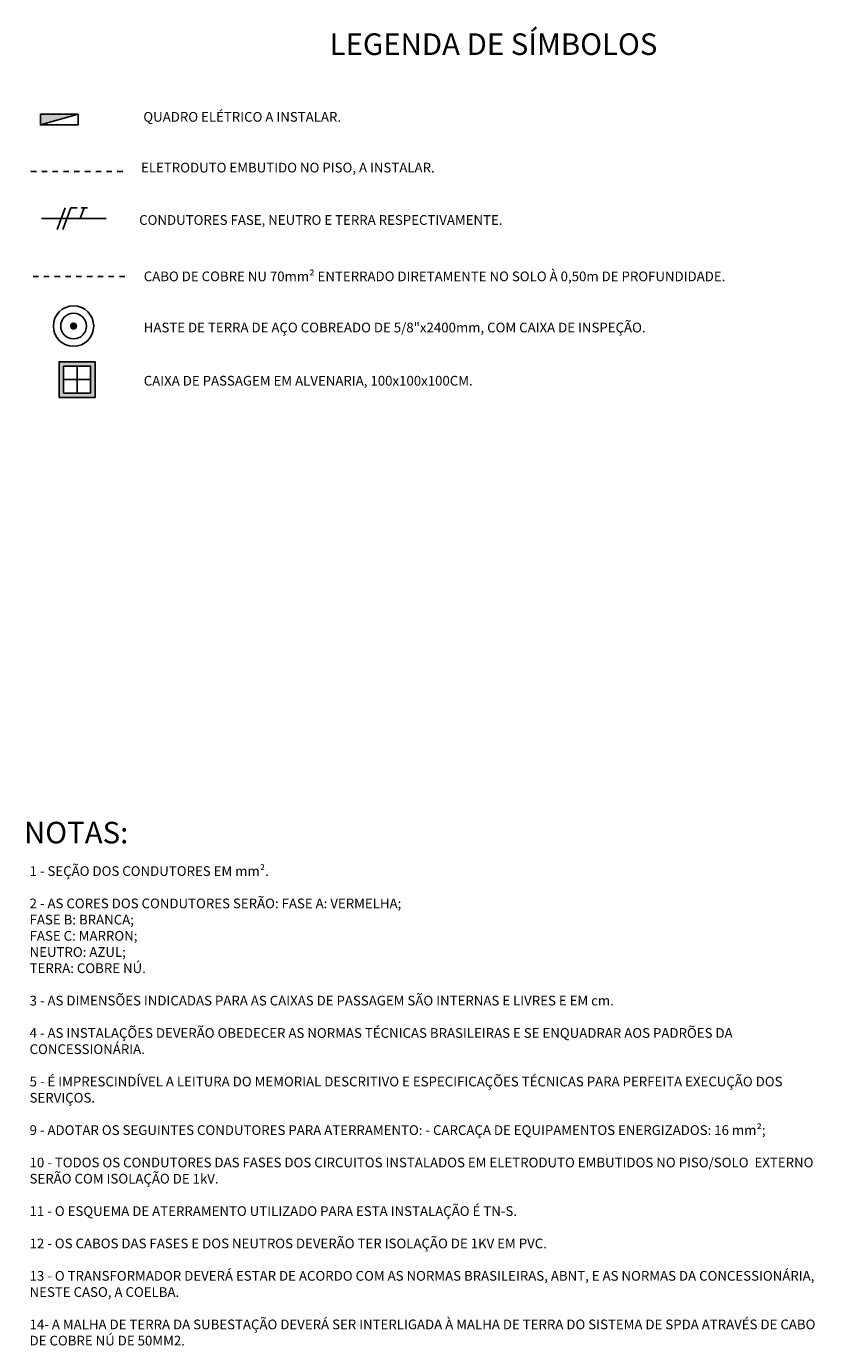
# Model space of a CAD drawing. Extents: x -258 to 82, y -136 to -62.
# Drawn here: x 67 to 82, y -103 to -78 of the extents above; entities that cross this region are included whole.
import ezdxf
from ezdxf.enums import TextEntityAlignment as Align

# ---------------------------------------------------------------- set-up
doc = ezdxf.new("R2010")
doc.units = 0
doc.linetypes.add('DASHDOT', pattern=[1, 0.5, -0.25, 0, -0.25])
doc.linetypes.add('ELETRODUTO_PISO4', pattern=[8, 4, -4])
for name, color, linetype in [('CAIXAS', 2, 'Continuous'), ('ELETRODUTO_PISO4', 4, 'Continuous'), ('LEGENDA', 2, 'Continuous'), ('SIMBOLOGIA', 8, 'Continuous'), ('Simbologia_inst', 8, 'Continuous'), ('TEXTO_LEGENDA', 9, 'Continuous'), ('Texto_simbologia', 2, 'Continuous'), ('Trafo', 4, 'Continuous')]:
    doc.layers.add(name, color=color, linetype=linetype)
doc.styles.add('ROMANS', font='simplex.shx')

# ---------------------------------------------------------------- blocks, each defined once
blk = doc.blocks.new('HT')
at = {"const_width": 3}
blk.add_lwpolyline([(-1.5, 0, 1), (1.5, 0, 1)], format="xyb", close=True, dxfattribs=at)
for radius in [16.5, 10.5]:
    blk.add_circle((0, 0), radius)
blk = doc.blocks.new('*U292', base_point=(2655.704, 1746.338))
h = blk.add_hatch(color=256)
h.dxf.hatch_style = 1
h.paths.add_polyline_path([(2655.904, 1746.538), (2655.504, 1746.538), (2655.504, 1746.138), (2655.904, 1746.138)])
h.paths.add_polyline_path([(2655.554, 1746.488), (2655.854, 1746.488), (2655.854, 1746.188), (2655.554, 1746.188)], flags=16)
for p, q in [((2655.704, 1746.488), (2655.704, 1746.188)), ((2655.554, 1746.338), (2655.854, 1746.338))]:
    blk.add_line(p, q)
for points in [[(2655.504, 1746.138), (2655.904, 1746.138), (2655.904, 1746.538), (2655.504, 1746.538)], [(2655.554, 1746.188), (2655.854, 1746.188), (2655.854, 1746.488), (2655.554, 1746.488)]]:
    blk.add_lwpolyline(points, close=True)

msp = doc.modelspace()

# ---------------------------------------------------------------- hatches: boundary and pattern name
at = {"layer": 'SIMBOLOGIA'}
msp.add_hatch(color=9, dxfattribs=at).paths.add_polyline_path([(67.528, -79.721), (67.528, -79.921), (68.228, -79.721)])

# ---------------------------------------------------------------- linework, layer by layer
at = {"layer": 'ELETRODUTO_PISO4', "linetype": 'ELETRODUTO_PISO4', "ltscale": 0.002}
msp.add_line((69.054, -80.783), (67.268, -80.783), dxfattribs=at)
at = {"layer": 'SIMBOLOGIA', "color": 9}
msp.add_line((68.228, -79.721), (67.528, -79.921), dxfattribs=at)
msp.add_lwpolyline([(67.528, -79.721), (68.228, -79.721), (68.228, -79.921), (67.528, -79.921)], close=True, dxfattribs=at)
at = {"layer": 'Simbologia_inst', "color": 9, "linetype": 'Continuous'}
for p, q in [((67.839, -81.857), (67.985, -81.457)), ((67.945, -81.857), (68.091, -81.457)), ((68.091, -81.457), (68.211, -81.457)), ((68.268, -81.657), (68.341, -81.457)), ((68.281, -81.457), (68.401, -81.457)), ((68.749, -81.657), (67.549, -81.657))]:
    msp.add_line(p, q, dxfattribs=at)
at = {"layer": 'TEXTO_LEGENDA', "color": 3, "linetype": 'DASHDOT', "ltscale": 0.01}
msp.add_line((69.092, -82.73), (67.292, -82.73), dxfattribs=at)

# ---------------------------------------------------------------- block references
at = {"layer": 'CAIXAS', "xscale": 1.666666666666667, "yscale": 1.666666666666667, "zscale": 1.666666666666667}
msp.add_blockref('*U292', (68.208, -84.64), dxfattribs=at)
at = {"layer": 'Trafo', "linetype": 'Continuous', "xscale": 0.02267202941413422, "yscale": 0.02267202941413422, "zscale": 0.02267202941413422}
msp.add_blockref('HT', (68.143, -83.647), dxfattribs=at)

# ---------------------------------------------------------------- texts
at = {"layer": 'LEGENDA', "color": 5, "style": 'ROMANS'}
msp.add_text('LEGENDA DE SÍMBOLOS', height=0.4, dxfattribs=at).set_placement((75.927, -78.424), align=Align.MIDDLE_CENTER)
msp.add_text('NOTAS:', height=0.4, dxfattribs=at).set_placement((67.224, -93.232))
at = {"layer": 'Texto_simbologia', "style": 'ROMANS'}
for s, p in [('QUADRO ELÉTRICO A INSTALAR.', (69.436, -79.861)), ('ELETRODUTO EMBUTIDO NO PISO, A INSTALAR.', (69.394, -80.801)), ('CONDUTORES FASE, NEUTRO E TERRA RESPECTIVAMENTE.', (69.359, -81.772)), ('CABO DE COBRE NU 70mm² ENTERRADO DIRETAMENTE NO SOLO À 0,50m DE PROFUNDIDADE.', (69.444, -82.816, -73.45)), ('HASTE DE TERRA DE AÇO COBREADO DE 5/8"x2400mm, COM CAIXA DE INSPEÇÃO.', (69.444, -83.764, -73.45)), ('CAIXA DE PASSAGEM EM ALVENARIA, 100x100x100CM.', (69.444, -84.75, -73.45))]:
    msp.add_text(s, height=0.18, dxfattribs=at).set_placement(p)
at = {"layer": 'Texto_simbologia', "insert": (67.328, -93.655), "char_height": 0.18, "width": 14.81059, "attachment_point": 1, "style": 'ROMANS'}
msp.add_mtext('1 - SEÇÃO DOS CONDUTORES EM mm². \\P\\P2 - AS CORES DOS CONDUTORES SERÃO: FASE A: VERMELHA;\\P                                  FASE B: BRANCA;\\P                                  FASE C: MARRON;\\P                                  NEUTRO: AZUL;\\P                                  TERRA: COBRE NÚ.\\P\\P3 - AS DIMENSÕES INDICADAS PARA AS CAIXAS DE PASSAGEM SÃO INTERNAS E LIVRES E EM cm. \\P\\P4 - AS INSTALAÇÕES DEVERÃO OBEDECER AS NORMAS TÉCNICAS BRASILEIRAS E SE ENQUADRAR AOS PADRÕES DA CONCESSIONÁRIA. \\P\\P5 - É IMPRESCINDÍVEL A LEITURA DO MEMORIAL DESCRITIVO E ESPECIFICAÇÕES TÉCNICAS PARA PERFEITA EXECUÇÃO DOS SERVIÇOS. \\P\\P9 - ADOTAR OS SEGUINTES CONDUTORES PARA ATERRAMENTO: - CARCAÇA DE EQUIPAMENTOS ENERGIZADOS: 16 mm²;\\P\\P10 - TODOS OS CONDUTORES DAS FASES DOS CIRCUITOS INSTALADOS EM ELETRODUTO EMBUTIDOS NO PISO/SOLO  EXTERNO SERÃO COM ISOLAÇÃO DE 1kV.\\P\\P11 - O ESQUEMA DE ATERRAMENTO UTILIZADO PARA ESTA INSTALAÇÃO É TN-S.\\P\\P12 - OS CABOS DAS FASES E DOS NEUTROS DEVERÃO TER ISOLAÇÃO DE 1KV EM PVC.\\P\\P13 - O TRANSFORMADOR DEVERÁ ESTAR DE ACORDO COM AS NORMAS BRASILEIRAS, ABNT, E AS NORMAS DA CONCESSIONÁRIA, NESTE CASO, A COELBA.\\P\\P14- A MALHA DE TERRA DA SUBESTAÇÃO DEVERÁ SER INTERLIGADA À MALHA DE TERRA DO SISTEMA DE SPDA ATRAVÉS DE CABO DE COBRE NÚ DE 50MM2.', dxfattribs=at)

doc.saveas('drawing.dxf')
